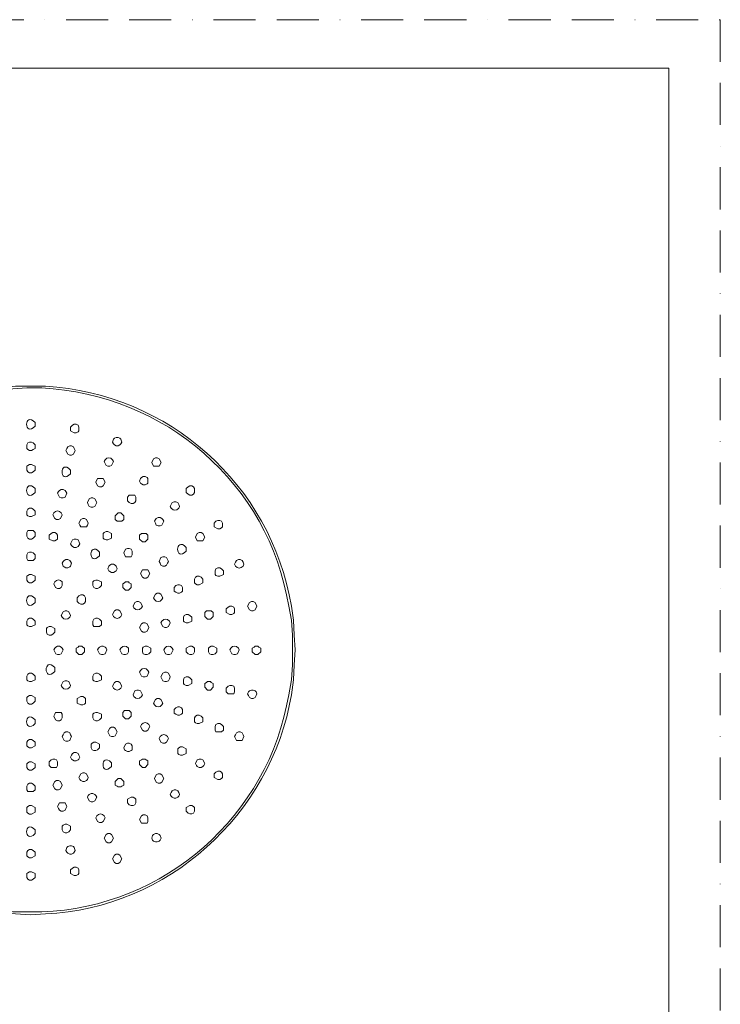
# Model space of a CAD drawing. Units: millimetres. Extents: x 0 to 630, y 0 to 891.
# Drawn here: x 313 to 630, y 446 to 891 of the extents above; entities that cross this region are included whole.
import ezdxf

# ---------------------------------------------------------------- set-up
doc = ezdxf.new("R2010")
doc.units = ezdxf.units.MM
doc.header["$LTSCALE"] = 1.5
doc.linetypes.add('BORDER', pattern=[44.45, 12.7, -6.35, 12.7, -6.35, 0, -6.35])
doc.layers.add('BORDER', color=4, linetype='BORDER', lineweight=20, plot=False)
doc.layers.add('MODEL', color=7, linetype='Continuous', lineweight=20)
doc.layers.add('TEMPLATE', color=7, linetype='Continuous', lineweight=20)

msp = doc.modelspace()

# ---------------------------------------------------------------- linework, layer by layer
at = {"layer": 'BORDER'}
msp.add_lwpolyline([(0, 0), (0, 891), (630, 891), (630, 0)], close=True, dxfattribs=at)
at = {"layer": 'MODEL'}
for p, q in [((328.77, 606.68), (328.35, 605.84)), ((329.19, 607.1), (328.77, 606.68)), ((330.03, 607.53), (329.19, 607.1)), ((330.88, 607.53), (330.03, 607.53)), ((331.72, 607.1), (330.88, 607.53)), ((332.14, 606.68), (331.72, 607.1)), ((332.56, 605.84), (332.14, 606.68)), ((339.31, 607.1), (338.47, 606.68)), ((338.47, 606.68), (338.47, 604.99)), ((339.73, 607.53), (339.31, 607.1)), ((341, 607.53), (339.73, 607.53)), ((341.42, 607.1), (341, 607.53)), ((342.27, 606.68), (341.42, 607.1)), ((342.27, 605.84), (342.27, 606.68)), ((348.59, 606.68), (348.17, 605.84)), ((349.01, 607.1), (348.59, 606.68)), ((349.86, 607.53), (349.01, 607.1)), ((350.7, 607.53), (349.86, 607.53)), ((351.54, 607.1), (350.7, 607.53)), ((351.97, 606.68), (351.54, 607.1)), ((352.39, 605.84), (351.97, 606.68)), ((328.35, 605.84), (329.19, 604.15)), ((329.19, 604.15), (330.03, 603.73)), ((330.03, 603.73), (330.88, 603.73)), ((330.88, 603.73), (331.72, 604.15)), ((331.72, 604.15), (332.56, 605.84)), ((338.47, 604.99), (339.73, 603.73)), ((339.73, 603.73), (341, 603.73)), ((341, 603.73), (342.27, 604.99)), ((342.27, 604.99), (342.27, 605.84)), ((348.17, 605.84), (349.01, 604.15)), ((349.01, 604.15), (349.86, 603.73)), ((349.86, 603.73), (350.7, 603.73)), ((350.7, 603.73), (351.54, 604.15)), ((351.54, 604.15), (352.39, 605.84))]:
    msp.add_line(p, q, dxfattribs=at)
for points in [[(339.74, 705.81), (339.74, 706.65), (339.32, 707.5), (338.47, 707.92), (337.63, 707.92), (336.79, 707.5), (335.94, 706.65), (335.94, 704.97), (337.63, 704.12), (338.47, 704.12), (339.32, 704.54), (339.74, 704.97), (339.74, 705.81)], [(319.91, 697.8), (319.91, 698.64), (319.07, 699.49), (318.22, 699.9), (317.38, 699.9), (316.54, 699.49), (316.11, 698.64), (316.11, 696.95), (316.54, 696.53), (317.38, 696.11), (318.22, 696.11), (319.07, 696.53), (319.91, 696.95), (319.91, 697.8)], [(359.14, 699.9), (358.72, 701.17), (358.29, 701.59), (357.45, 702.01), (356.61, 702.01), (355.77, 701.59), (355.34, 701.17), (354.93, 699.9), (355.34, 699.06), (355.77, 698.64), (356.61, 698.22), (357.45, 698.22), (358.29, 698.64), (358.72, 699.06), (359.14, 699.9)], [(338.05, 696.11), (337.63, 696.95), (337.21, 697.79), (336.36, 698.22), (335.52, 698.22), (334.68, 697.79), (334.25, 696.95), (333.83, 696.11), (334.68, 694.42), (335.52, 694), (336.36, 694), (337.21, 694.42), (338.05, 696.11)], [(376.86, 690.63), (376.01, 692.31), (375.17, 692.73), (374.33, 692.73), (373.48, 692.31), (372.64, 690.63), (373.48, 688.94), (376.01, 688.94), (376.86, 690.63)], [(319.91, 688.1), (319.91, 688.94), (318.22, 689.78), (317.38, 689.78), (316.54, 689.36), (316.11, 688.94), (316.11, 687.25), (316.54, 686.41), (317.38, 685.98), (318.22, 685.98), (319.07, 686.41), (319.91, 687.25), (319.91, 688.1)], [(351.55, 681.77), (350.7, 683.46), (348.17, 683.46), (347.33, 681.77), (348.17, 680.08), (349.02, 679.66), (349.86, 679.66), (350.7, 680.08), (351.55, 681.77)], [(370.95, 682.19), (370.95, 683.46), (370.53, 683.88), (369.69, 684.3), (368.84, 684.3), (368, 683.88), (367.58, 683.46), (367.16, 682.19), (367.58, 681.35), (368, 680.92), (368.84, 680.5), (369.69, 680.5), (370.53, 680.92), (370.95, 681.35), (370.95, 682.19)], [(334.25, 676.7), (333.83, 677.55), (333.41, 677.97), (332.56, 678.39), (331.72, 678.39), (330.87, 677.97), (330.45, 677.55), (330.03, 676.7), (330.87, 675.01), (331.72, 674.6), (332.56, 674.6), (333.41, 675.01), (334.25, 676.7)], [(392.04, 677.97), (392.04, 678.81), (391.62, 679.66), (390.77, 680.08), (389.93, 680.08), (389.09, 679.66), (388.24, 678.81), (388.24, 677.12), (389.09, 676.28), (389.93, 675.86), (390.77, 675.86), (391.62, 676.28), (392.04, 677.12), (392.04, 677.97)], [(347.75, 672.48), (346.9, 674.17), (346.06, 674.6), (345.22, 674.6), (344.37, 674.17), (343.53, 672.48), (343.95, 671.64), (344.37, 670.8), (345.22, 670.37), (346.06, 670.37), (346.9, 670.8), (347.32, 671.64), (347.75, 672.48)], [(365.47, 674.18), (365.47, 675.02), (365.04, 675.86), (362.51, 675.86), (361.67, 675.02), (361.67, 673.33), (362.51, 672.49), (363.36, 672.07), (364.2, 672.07), (365.04, 672.49), (365.47, 673.33), (365.47, 674.18)], [(319.91, 667.85), (319.91, 668.69), (319.07, 669.53), (318.22, 669.96), (317.38, 669.96), (316.53, 669.53), (316.11, 668.69), (316.11, 667), (316.53, 666.58), (317.38, 666.16), (318.22, 666.16), (319.91, 667), (319.91, 667.85)], [(343.95, 663.21), (343.11, 664.89), (342.27, 665.31), (341.42, 665.31), (340.58, 664.89), (339.73, 663.21), (340.16, 662.36), (340.58, 661.52), (343.11, 661.52), (343.53, 662.36), (343.95, 663.21)], [(359.98, 665.74), (359.98, 666.57), (358.72, 667.84), (357.45, 667.84), (356.18, 666.57), (356.18, 664.89), (357.02, 664.05), (359.14, 664.05), (359.98, 664.89), (359.98, 665.74)], [(378.12, 664.05), (377.7, 664.9), (377.28, 665.31), (376.44, 665.74), (375.59, 665.74), (374.74, 665.31), (374.33, 664.9), (373.9, 664.05), (374.33, 663.21), (374.74, 662.36), (375.59, 661.94), (376.44, 661.94), (377.28, 662.36), (377.7, 663.21), (378.12, 664.05)], [(404.69, 662.37), (404.69, 663.21), (404.27, 664.05), (403.43, 664.47), (402.58, 664.47), (401.74, 664.05), (400.89, 663.21), (400.89, 661.52), (402.58, 660.68), (403.43, 660.68), (404.27, 661.1), (404.69, 661.52), (404.69, 662.37)], [(319.91, 658.14), (319.91, 658.99), (319.07, 659.83), (316.53, 659.83), (316.11, 658.99), (316.11, 657.3), (316.53, 656.46), (317.38, 656.03), (318.22, 656.03), (319.07, 656.46), (319.91, 657.3), (319.91, 658.14)], [(354.5, 657.72), (354.5, 658.57), (352.81, 659.41), (351.97, 659.41), (351.12, 658.99), (350.7, 658.57), (350.7, 656.46), (351.12, 656.03), (351.97, 655.61), (352.81, 655.61), (354.5, 656.46), (354.5, 657.72)], [(330.03, 656.88), (330.03, 657.72), (329.61, 658.56), (328.77, 658.99), (327.93, 658.99), (327.08, 658.56), (326.23, 657.72), (326.23, 656.03), (327.93, 655.19), (328.77, 655.19), (329.61, 655.61), (330.03, 656.03), (330.03, 656.88)], [(340.16, 653.92), (339.31, 655.61), (338.47, 656.03), (337.62, 656.03), (336.78, 655.61), (336.36, 654.77), (335.94, 653.92), (336.36, 653.08), (336.78, 652.66), (337.62, 652.24), (338.47, 652.24), (339.31, 652.66), (339.73, 653.08), (340.16, 653.92)], [(370.95, 656.88), (370.95, 657.72), (370.1, 658.56), (368, 658.56), (367.15, 657.72), (367.15, 656.03), (368.42, 654.77), (369.68, 654.77), (370.95, 656.03), (370.95, 656.88)], [(396.68, 656.88), (395.84, 658.57), (394.99, 658.99), (394.15, 658.99), (393.3, 658.57), (392.46, 656.88), (393.3, 655.19), (395.84, 655.19), (396.68, 656.88)], [(363.78, 649.71), (363.78, 650.55), (363.36, 651.39), (362.51, 651.81), (361.67, 651.81), (360.82, 651.39), (359.98, 649.71), (360.82, 648.02), (363.36, 648.02), (363.78, 648.87), (363.78, 649.71)], [(319.91, 648.02), (319.91, 648.87), (319.07, 649.71), (318.22, 650.13), (317.38, 650.13), (316.53, 649.71), (316.11, 648.87), (316.11, 647.17), (316.53, 646.33), (319.07, 646.33), (319.91, 647.17), (319.91, 648.02)], [(336.36, 645.07), (335.94, 645.91), (335.52, 646.33), (334.67, 646.76), (333.83, 646.76), (332.98, 646.33), (332.57, 645.91), (332.14, 645.07), (332.57, 643.8), (332.98, 643.38), (333.83, 642.96), (334.67, 642.96), (335.52, 643.38), (335.94, 643.8), (336.36, 645.07)], [(380.23, 645.91), (379.39, 647.6), (378.54, 648.02), (377.7, 648.02), (376.85, 647.6), (376.01, 645.91), (376.43, 645.07), (376.85, 644.22), (377.7, 643.8), (378.54, 643.8), (379.39, 644.22), (379.81, 645.07), (380.23, 645.91)], [(357.02, 642.53), (356.61, 643.8), (356.18, 644.22), (355.34, 644.65), (354.5, 644.65), (353.65, 644.22), (353.23, 643.8), (352.81, 642.53), (353.23, 641.69), (353.65, 641.27), (354.5, 640.85), (355.34, 640.85), (356.18, 641.27), (356.61, 641.69), (357.02, 642.53)], [(371.79, 640.43), (370.95, 642.11), (368.42, 642.11), (367.57, 640.43), (368.42, 638.74), (369.26, 638.32), (370.1, 638.32), (370.95, 638.74), (371.79, 640.43)], [(405.12, 640.85), (405.12, 641.7), (404.27, 642.54), (403.43, 642.96), (402.58, 642.96), (401.74, 642.54), (401.32, 641.7), (401.32, 640.01), (401.74, 639.59), (402.58, 639.17), (403.43, 639.17), (405.12, 640.01), (405.12, 640.85)], [(319.91, 638.32), (319.91, 639.17), (318.22, 640), (317.38, 640), (316.53, 639.58), (316.11, 639.17), (316.11, 637.47), (316.53, 636.63), (317.38, 636.21), (318.22, 636.21), (319.07, 636.63), (319.91, 637.47), (319.91, 638.32)], [(349.86, 635.78), (349.86, 636.63), (348.17, 637.47), (347.32, 637.47), (346.48, 637.05), (346.06, 636.63), (346.06, 634.94), (346.48, 634.1), (347.32, 633.68), (348.17, 633.68), (349.01, 634.1), (349.86, 634.94), (349.86, 635.78)], [(395.84, 637.05), (395.84, 637.9), (394.99, 638.74), (394.15, 639.17), (393.3, 639.17), (392.46, 638.74), (392.04, 637.9), (392.04, 636.21), (392.46, 635.79), (393.3, 635.37), (394.15, 635.37), (395.84, 636.21), (395.84, 637.05)], [(363.35, 634.94), (363.35, 635.78), (362.51, 636.21), (362.09, 636.63), (360.82, 636.63), (360.4, 636.21), (359.56, 635.78), (359.56, 634.1), (360.82, 632.84), (362.09, 632.84), (363.35, 634.1), (363.35, 634.94)], [(386.55, 633.26), (386.55, 634.1), (386.13, 634.94), (385.28, 635.37), (384.44, 635.37), (383.6, 634.94), (382.76, 634.1), (382.76, 632.41), (383.6, 631.99), (384.44, 631.57), (385.28, 631.57), (386.13, 631.99), (386.55, 632.41), (386.55, 633.26)], [(342.68, 628.62), (342.68, 629.46), (342.27, 630.3), (341.42, 630.73), (340.57, 630.73), (339.73, 630.3), (338.89, 629.46), (338.89, 627.78), (339.73, 626.93), (340.57, 626.51), (341.42, 626.51), (342.27, 626.93), (342.68, 627.78), (342.68, 628.62)], [(410.18, 623.56), (410.18, 624.4), (409.75, 625.25), (408.91, 625.67), (408.06, 625.67), (407.22, 625.25), (406.38, 624.4), (406.38, 622.71), (408.06, 621.87), (408.91, 621.87), (409.75, 622.29), (410.18, 622.71), (410.18, 623.56)], [(420.3, 625.67), (419.46, 627.35), (418.61, 627.77), (417.77, 627.77), (416.92, 627.35), (416.08, 625.67), (416.92, 623.98), (417.77, 623.56), (418.61, 623.56), (419.46, 623.98), (420.3, 625.67)], [(319.91, 618.07), (319.91, 618.92), (319.07, 619.76), (318.22, 620.18), (317.38, 620.18), (316.53, 619.76), (316.11, 618.92), (316.11, 617.23), (316.53, 616.81), (317.38, 616.39), (318.22, 616.39), (319.91, 617.23), (319.91, 618.07)], [(349.86, 618.07), (349.86, 618.92), (349.01, 619.76), (348.17, 620.18), (347.32, 620.18), (346.48, 619.76), (346.06, 618.92), (346.06, 617.23), (346.48, 616.39), (349.01, 616.39), (349.86, 617.23), (349.86, 618.07)], [(390.77, 619.76), (390.77, 620.6), (389.93, 621.44), (389.08, 621.87), (388.24, 621.87), (387.39, 621.44), (386.97, 620.6), (386.97, 618.91), (387.39, 618.49), (388.24, 618.07), (389.08, 618.07), (390.77, 618.91), (390.77, 619.76)], [(400.47, 621.87), (400.47, 622.71), (399.63, 623.56), (397.52, 623.56), (396.68, 622.71), (396.68, 621.02), (397.94, 619.76), (399.21, 619.76), (400.47, 621.02), (400.47, 621.87)], [(328.77, 614.69), (328.77, 615.54), (327.08, 616.38), (326.24, 616.38), (325.39, 615.96), (324.97, 615.54), (324.97, 613.85), (325.39, 613.01), (326.24, 612.59), (327.08, 612.59), (327.92, 613.01), (328.77, 613.85), (328.77, 614.69)], [(371.37, 615.96), (370.53, 617.65), (369.68, 618.07), (368.84, 618.07), (368, 617.65), (367.15, 615.96), (368, 614.27), (368.84, 613.85), (369.68, 613.85), (370.53, 614.27), (371.37, 615.96)], [(372.21, 605.84), (372.21, 606.68), (370.53, 607.53), (369.68, 607.53), (368.84, 607.1), (368.42, 606.68), (368.42, 604.99), (368.84, 604.15), (369.68, 603.73), (370.53, 603.73), (371.37, 604.15), (372.21, 604.99), (372.21, 605.84)], [(392.03, 605.84), (392.03, 606.68), (391.61, 607.1), (390.77, 607.53), (389.93, 607.53), (388.24, 606.68), (388.24, 604.99), (389.08, 604.15), (389.93, 603.73), (390.77, 603.73), (391.61, 604.15), (392.03, 604.99), (392.03, 605.84)], [(402.16, 605.84), (402.16, 606.68), (400.47, 607.53), (399.63, 607.53), (398.78, 607.1), (398.36, 606.68), (398.36, 604.99), (398.78, 604.15), (399.63, 603.73), (400.47, 603.73), (401.31, 604.15), (402.16, 604.99), (402.16, 605.84)], [(421.98, 605.84), (421.98, 606.68), (421.14, 607.1), (420.72, 607.53), (419.45, 607.53), (419.03, 607.1), (418.19, 606.68), (418.19, 604.99), (419.45, 603.73), (420.72, 603.73), (421.98, 604.99), (421.98, 605.84)], [(319.91, 593.19), (319.91, 594.03), (319.07, 594.87), (318.22, 595.29), (317.38, 595.29), (316.53, 594.87), (316.11, 594.03), (316.11, 592.34), (316.53, 591.92), (317.38, 591.5), (318.22, 591.5), (319.91, 592.34), (319.91, 593.19)], [(349.86, 593.19), (349.86, 594.03), (349.01, 594.87), (348.17, 595.29), (347.32, 595.29), (346.48, 594.87), (346.06, 594.03), (346.06, 592.34), (346.48, 591.92), (347.32, 591.5), (348.17, 591.5), (349.86, 592.34), (349.86, 593.19)], [(381.07, 593.6), (380.23, 595.29), (379.38, 595.72), (378.54, 595.72), (377.7, 595.29), (376.85, 593.6), (377.28, 592.76), (377.7, 591.92), (378.54, 591.5), (379.38, 591.5), (380.23, 591.92), (380.65, 592.76), (381.07, 593.6)], [(390.77, 591.5), (390.77, 592.34), (389.93, 593.19), (389.08, 593.6), (388.24, 593.6), (387.39, 593.19), (386.97, 592.34), (386.97, 590.65), (387.39, 590.23), (388.24, 589.81), (389.08, 589.81), (390.77, 590.65), (390.77, 591.5)], [(400.47, 589.81), (400.47, 590.65), (399.63, 591.08), (399.21, 591.5), (397.94, 591.5), (397.52, 591.08), (396.67, 590.65), (396.67, 588.97), (397.94, 587.7), (399.21, 587.7), (400.47, 588.97), (400.47, 589.81)], [(410.18, 587.7), (410.18, 588.55), (409.75, 589.39), (408.91, 589.81), (408.06, 589.81), (407.22, 589.39), (406.38, 588.55), (406.38, 586.86), (407.22, 586.02), (409.75, 586.02), (410.18, 586.86), (410.18, 587.7)], [(319.91, 583.48), (319.91, 584.33), (318.22, 585.17), (317.38, 585.17), (316.53, 584.75), (316.11, 584.33), (316.11, 582.64), (316.53, 581.79), (317.38, 581.37), (318.22, 581.37), (319.07, 581.79), (319.91, 582.64), (319.91, 583.48)], [(342.68, 583.06), (342.68, 583.91), (342.27, 584.33), (341.42, 584.75), (340.57, 584.75), (338.89, 583.91), (338.89, 581.79), (340.57, 580.95), (341.42, 580.95), (342.27, 581.37), (342.68, 581.79), (342.68, 583.06)], [(420.3, 586.02), (419.88, 586.86), (419.46, 587.28), (418.61, 587.71), (417.77, 587.71), (416.92, 587.28), (416.5, 586.86), (416.08, 586.02), (416.5, 585.17), (416.92, 584.33), (417.77, 583.91), (418.61, 583.91), (419.46, 584.33), (419.88, 585.17), (420.3, 586.02)], [(386.55, 578), (386.55, 578.84), (386.13, 579.69), (385.28, 580.11), (384.44, 580.11), (383.6, 579.69), (382.76, 578.84), (382.76, 577.16), (383.6, 576.73), (384.44, 576.31), (385.28, 576.31), (386.13, 576.73), (386.55, 577.16), (386.55, 578)], [(332.14, 575.89), (332.14, 576.73), (331.72, 577.58), (329.18, 577.58), (328.77, 576.73), (328.35, 575.89), (329.18, 574.2), (330.03, 573.78), (330.87, 573.78), (331.72, 574.2), (332.14, 575.05), (332.14, 575.89)], [(349.86, 575.89), (349.86, 576.73), (348.17, 577.58), (347.32, 577.58), (346.48, 577.16), (346.06, 576.73), (346.06, 575.05), (346.48, 574.2), (347.32, 573.78), (348.17, 573.78), (349.01, 574.2), (349.86, 575.05), (349.86, 575.89)], [(363.35, 576.73), (363.35, 577.58), (362.51, 578.42), (360.4, 578.42), (359.56, 577.58), (359.56, 575.89), (360.82, 574.62), (362.09, 574.62), (363.35, 575.89), (363.35, 576.73)], [(395.83, 574.2), (395.83, 575.05), (394.99, 575.89), (394.14, 576.31), (393.3, 576.31), (392.46, 575.89), (392.03, 575.05), (392.03, 573.36), (392.46, 572.93), (393.3, 572.52), (394.14, 572.52), (395.83, 573.36), (395.83, 574.2)], [(357.02, 568.72), (356.18, 570.41), (355.34, 570.83), (354.5, 570.83), (353.65, 570.41), (352.81, 568.72), (353.23, 567.88), (353.65, 567.03), (354.5, 566.61), (355.34, 566.61), (356.18, 567.03), (356.61, 567.88), (357.02, 568.72)], [(405.12, 570.41), (405.12, 571.25), (404.27, 572.1), (403.43, 572.52), (402.58, 572.52), (401.74, 572.1), (401.32, 571.25), (401.32, 569.57), (401.74, 568.73), (404.27, 568.73), (405.12, 569.57), (405.12, 570.41)], [(336.36, 566.61), (335.94, 567.46), (335.52, 568.3), (334.67, 568.72), (333.83, 568.72), (332.98, 568.3), (332.57, 567.46), (332.14, 566.61), (332.98, 564.92), (333.83, 564.5), (334.67, 564.5), (335.52, 564.92), (335.94, 565.76), (336.36, 566.61)], [(414.39, 566.61), (413.97, 567.46), (413.55, 568.3), (412.71, 568.72), (411.86, 568.72), (411.02, 568.3), (410.6, 567.46), (410.18, 566.61), (411.02, 564.92), (413.55, 564.92), (414.39, 566.61)], [(319.91, 563.23), (319.91, 564.08), (319.07, 564.92), (318.22, 565.34), (317.38, 565.34), (316.53, 564.92), (316.11, 564.08), (316.11, 562.39), (316.53, 561.97), (317.38, 561.55), (318.22, 561.55), (319.91, 562.39), (319.91, 563.23)], [(349.01, 562.39), (349.01, 563.24), (347.32, 564.08), (346.48, 564.08), (345.64, 563.66), (345.22, 563.24), (345.22, 561.55), (345.64, 560.71), (346.48, 560.28), (347.32, 560.28), (348.17, 560.71), (349.01, 561.55), (349.01, 562.39)], [(363.78, 561.55), (363.78, 562.39), (363.36, 563.24), (362.51, 563.66), (361.67, 563.66), (360.82, 563.24), (359.98, 561.55), (360.4, 560.71), (360.82, 560.28), (361.67, 559.87), (362.51, 559.87), (363.36, 560.28), (363.78, 560.71), (363.78, 561.55)], [(388.24, 560.28), (388.24, 561.13), (386.55, 561.97), (385.71, 561.97), (384.86, 561.55), (384.44, 561.13), (384.44, 559.02), (384.86, 558.6), (385.71, 558.17), (386.55, 558.17), (388.24, 559.02), (388.24, 560.28)], [(340.16, 557.33), (339.73, 558.17), (339.31, 559.02), (338.47, 559.44), (337.62, 559.44), (336.78, 559.02), (336.36, 558.17), (335.94, 557.33), (336.36, 556.49), (336.78, 556.06), (337.62, 555.65), (338.47, 555.65), (339.31, 556.06), (339.73, 556.49), (340.16, 557.33)], [(319.91, 553.54), (319.91, 554.38), (318.22, 555.22), (317.38, 555.22), (316.53, 554.8), (316.11, 554.38), (316.11, 552.69), (316.53, 551.85), (317.38, 551.42), (318.22, 551.42), (319.07, 551.85), (319.91, 552.69), (319.91, 553.54)], [(330.03, 554.38), (330.03, 555.22), (329.61, 556.07), (328.77, 556.49), (327.93, 556.49), (327.08, 556.07), (326.23, 555.22), (326.23, 553.54), (327.08, 552.69), (329.61, 552.69), (330.03, 553.54), (330.03, 554.38)], [(370.95, 554.8), (370.95, 555.64), (370.1, 556.07), (369.68, 556.49), (368.42, 556.49), (368, 556.07), (367.15, 555.64), (367.15, 553.96), (368.42, 552.69), (369.68, 552.69), (370.95, 553.96), (370.95, 554.8)], [(396.68, 554.39), (395.84, 556.07), (394.99, 556.49), (394.15, 556.49), (393.3, 556.07), (392.46, 554.39), (392.88, 553.54), (393.3, 553.11), (394.15, 552.7), (394.99, 552.7), (395.84, 553.11), (396.25, 553.54), (396.68, 554.39)], [(343.95, 548.05), (343.11, 549.73), (342.27, 550.16), (341.42, 550.16), (340.58, 549.73), (339.73, 548.05), (340.16, 547.21), (340.58, 546.79), (341.42, 546.36), (342.27, 546.36), (343.11, 546.79), (343.53, 547.21), (343.95, 548.05)], [(378.12, 547.63), (377.27, 549.31), (376.43, 549.73), (375.59, 549.73), (374.74, 549.31), (373.9, 547.63), (374.74, 545.94), (375.59, 545.52), (376.43, 545.52), (377.27, 545.94), (378.12, 547.63)], [(404.69, 548.9), (404.69, 549.74), (404.27, 550.58), (403.43, 551.01), (402.58, 551.01), (401.74, 550.58), (400.89, 549.74), (400.89, 548.05), (402.58, 547.21), (403.43, 547.21), (404.27, 547.63), (404.69, 548.05), (404.69, 548.9)], [(319.91, 543.41), (319.91, 544.25), (319.07, 545.1), (318.22, 545.52), (317.38, 545.52), (316.53, 545.1), (316.11, 544.25), (316.11, 542.57), (316.53, 541.72), (319.07, 541.72), (319.91, 542.57), (319.91, 543.41)], [(332.14, 544.68), (331.3, 546.36), (330.45, 546.79), (329.61, 546.79), (328.77, 546.36), (327.93, 544.68), (328.77, 542.99), (329.61, 542.57), (330.45, 542.57), (331.3, 542.99), (332.14, 544.68)], [(359.98, 545.52), (359.98, 546.36), (358.72, 547.63), (357.45, 547.63), (356.18, 546.36), (356.18, 544.68), (357.02, 544.25), (357.45, 543.83), (358.72, 543.83), (359.14, 544.25), (359.98, 544.68), (359.98, 545.52)], [(347.75, 539.19), (347.32, 540.04), (346.9, 540.46), (346.06, 540.88), (345.22, 540.88), (344.37, 540.46), (343.95, 540.04), (343.53, 539.19), (344.37, 537.5), (345.22, 537.08), (346.06, 537.08), (346.9, 537.5), (347.75, 539.19)], [(365.46, 537.5), (365.46, 538.35), (365.04, 538.77), (364.2, 539.19), (363.35, 539.19), (361.67, 538.35), (361.67, 536.66), (362.51, 535.82), (363.35, 535.4), (364.2, 535.4), (365.04, 535.82), (365.46, 536.66), (365.46, 537.5)], [(385.29, 540.46), (384.87, 541.31), (384.45, 542.15), (383.61, 542.57), (382.76, 542.57), (381.92, 542.15), (381.49, 541.31), (381.08, 540.46), (381.49, 539.62), (381.92, 539.2), (382.76, 538.78), (383.61, 538.78), (384.45, 539.2), (384.87, 539.62), (385.29, 540.46)], [(319.91, 533.71), (319.91, 534.55), (318.22, 535.39), (317.38, 535.39), (316.53, 534.98), (316.11, 534.55), (316.11, 532.44), (316.53, 532.02), (317.38, 531.6), (318.22, 531.6), (319.91, 532.44), (319.91, 533.71)], [(334.25, 534.98), (333.41, 536.66), (330.87, 536.66), (330.03, 534.98), (330.45, 534.13), (330.87, 533.29), (331.72, 532.87), (332.56, 532.87), (333.41, 533.29), (333.83, 534.13), (334.25, 534.98)], [(392.04, 533.71), (392.04, 534.56), (391.62, 534.98), (390.77, 535.4), (389.93, 535.4), (388.24, 534.56), (388.24, 532.87), (389.09, 532.02), (389.93, 531.61), (390.77, 531.61), (391.62, 532.02), (392.04, 532.87), (392.04, 533.71)], [(370.95, 529.07), (370.95, 529.92), (370.53, 530.76), (369.69, 531.18), (368.84, 531.18), (368, 530.76), (367.16, 529.07), (368, 527.39), (370.53, 527.39), (370.95, 528.23), (370.95, 529.07)], [(335.94, 525.27), (335.94, 526.12), (334.25, 526.96), (333.41, 526.96), (332.56, 526.54), (332.14, 526.12), (332.14, 524.43), (332.56, 523.59), (333.41, 523.16), (334.25, 523.16), (335.09, 523.59), (335.94, 524.43), (335.94, 525.27)], [(355.34, 520.64), (354.5, 522.32), (353.66, 522.75), (352.81, 522.75), (351.97, 522.32), (351.13, 520.64), (351.97, 518.95), (352.81, 518.53), (353.66, 518.53), (354.5, 518.95), (355.34, 520.64)], [(376.86, 520.64), (376.44, 521.9), (376.01, 522.32), (375.17, 522.75), (374.33, 522.75), (373.48, 522.32), (373.06, 521.9), (372.64, 520.64), (373.06, 519.79), (373.48, 519.37), (374.33, 518.95), (375.17, 518.95), (376.01, 519.37), (376.44, 519.79), (376.86, 520.64)], [(338.05, 515.15), (337.63, 516.42), (337.21, 516.84), (336.36, 517.26), (335.52, 517.26), (334.68, 516.84), (334.25, 516.42), (333.83, 515.15), (334.25, 514.31), (334.68, 513.88), (335.52, 513.47), (336.36, 513.47), (337.21, 513.88), (337.63, 514.31), (338.05, 515.15)], [(319.91, 513.47), (319.91, 514.31), (319.07, 515.15), (318.22, 515.58), (317.38, 515.58), (316.54, 515.15), (316.11, 514.31), (316.11, 512.62), (316.54, 512.2), (317.38, 511.78), (318.22, 511.78), (319.91, 512.62), (319.91, 513.47)], [(359.14, 511.36), (358.29, 513.05), (357.45, 513.46), (356.61, 513.46), (355.77, 513.05), (354.93, 511.36), (355.77, 509.67), (356.61, 509.25), (357.45, 509.25), (358.29, 509.67), (359.14, 511.36)], [(319.91, 503.76), (319.91, 504.61), (318.22, 505.45), (317.38, 505.45), (316.54, 505.03), (316.11, 504.61), (316.11, 502.92), (316.54, 502.08), (317.38, 501.66), (318.22, 501.66), (319.07, 502.08), (319.91, 502.92), (319.91, 503.76)], [(339.74, 505.45), (339.74, 506.3), (339.32, 507.14), (338.47, 507.56), (337.63, 507.56), (336.79, 507.14), (335.94, 506.3), (335.94, 504.61), (337.63, 503.76), (338.47, 503.76), (339.32, 504.19), (339.74, 504.61), (339.74, 505.45)]]:
    msp.add_lwpolyline(points, dxfattribs=at)
for points, knots in [([(437.59, 605.84), (437.59, 605.84), (437.17, 612.59), (437.17, 612.59), (437.17, 612.59), (436.75, 619.34), (436.75, 619.34), (436.75, 619.34), (435.91, 625.67), (435.91, 625.67), (426.4, 681.07), (380.51, 721.6), (324.55, 725.21), (324.55, 725.21), (311.06, 725.21), (311.06, 725.21), (311.06, 725.21), (304.73, 724.37), (304.73, 724.37), (249.95, 719.03), (204.8, 674.16), (199.28, 619.34), (199.28, 619.34), (198.44, 612.59), (198.44, 612.59), (198.44, 612.59), (198.44, 599.1), (198.44, 599.1), (198.44, 599.1), (199.28, 592.34), (199.28, 592.34), (199.28, 592.34), (200.13, 585.6), (200.13, 585.6), (208.95, 531.29), (256.19, 488.92), (311.06, 486.47), (311.06, 486.47), (317.8, 486.05), (317.8, 486.05), (317.8, 486.05), (324.55, 486.47), (324.55, 486.47), (379.78, 488.84), (426.66, 531.23), (435.91, 585.6), (435.91, 585.6), (436.75, 592.34), (436.75, 592.34), (436.75, 592.34), (437.17, 599.1), (437.17, 599.1), (437.17, 599.1), (437.59, 605.84), (437.59, 605.84)], [0, 0, 0, 0, 1, 1, 1, 2, 2, 2, 3, 3, 3, 4, 4, 4, 5, 5, 5, 6, 6, 6, 7, 7, 7, 8, 8, 8, 9, 9, 9, 10, 10, 10, 11, 11, 11, 12, 12, 12, 13, 13, 13, 14, 14, 14, 15, 15, 15, 16, 16, 16, 17, 17, 17, 18, 18, 18, 18]), ([(436.33, 605.84), (436.33, 605.84), (436.33, 612.59), (436.33, 612.59), (436.33, 612.59), (435.91, 619.34), (435.91, 619.34), (435.91, 619.34), (434.64, 625.67), (434.64, 625.67), (425.7, 681.13), (378.51, 721.66), (322.87, 724.37), (322.87, 724.37), (316.11, 724.37), (316.11, 724.37), (316.11, 724.37), (309.79, 723.94), (309.79, 723.94), (254.52, 720.76), (207.89, 677.23), (200.55, 622.29), (200.55, 622.29), (199.7, 615.96), (199.7, 615.96), (199.7, 615.96), (199.28, 609.22), (199.28, 609.22), (199.28, 609.22), (199.28, 602.47), (199.28, 602.47), (199.28, 602.47), (199.7, 595.72), (199.7, 595.72), (204.8, 539.76), (247.43, 495.27), (303.04, 488.16), (303.04, 488.16), (309.79, 487.32), (309.79, 487.32), (309.79, 487.32), (322.87, 487.32), (322.87, 487.32), (378.35, 489.26), (425.68, 530.77), (434.64, 585.6), (434.64, 585.6), (435.91, 592.34), (435.91, 592.34), (435.91, 592.34), (436.33, 599.1), (436.33, 599.1), (436.33, 599.1), (436.33, 605.84), (436.33, 605.84)], [0, 0, 0, 0, 1, 1, 1, 2, 2, 2, 3, 3, 3, 4, 4, 4, 5, 5, 5, 6, 6, 6, 7, 7, 7, 8, 8, 8, 9, 9, 9, 10, 10, 10, 11, 11, 11, 12, 12, 12, 13, 13, 13, 14, 14, 14, 15, 15, 15, 16, 16, 16, 17, 17, 17, 18, 18, 18, 18]), ([(319.91, 707.92), (319.91, 707.92), (319.91, 708.76), (319.91, 708.76), (314.75, 714.05), (314.75, 701.79), (319.91, 707.07), (319.91, 707.07), (319.91, 707.92), (319.91, 707.92)], [0, 0, 0, 0, 1, 1, 1, 2, 2, 2, 3, 3, 3, 3]), ([(335.94, 686.41), (335.94, 686.41), (335.94, 687.25), (335.94, 687.25), (330.77, 692.54), (330.77, 680.28), (335.94, 685.56), (335.94, 685.56), (335.94, 686.41), (335.94, 686.41)], [0, 0, 0, 0, 1, 1, 1, 2, 2, 2, 3, 3, 3, 3]), ([(355.34, 691.05), (355.34, 691.05), (354.93, 691.89), (354.93, 691.89), (353.95, 693.08), (352.52, 693.08), (351.55, 691.89), (351.55, 691.89), (351.13, 691.05), (351.13, 691.05), (351.13, 691.05), (351.97, 689.36), (351.97, 689.36), (351.97, 689.36), (352.81, 688.94), (352.81, 688.94), (352.81, 688.94), (353.66, 688.94), (353.66, 688.94), (353.66, 688.94), (354.5, 689.36), (354.5, 689.36), (354.5, 689.36), (355.34, 691.05), (355.34, 691.05)], [0, 0, 0, 0, 1, 1, 1, 2, 2, 2, 3, 3, 3, 4, 4, 4, 5, 5, 5, 6, 6, 6, 7, 7, 7, 8, 8, 8, 8]), ([(319.91, 677.97), (319.91, 677.97), (319.91, 678.81), (319.91, 678.81), (314.74, 684.09), (314.74, 671.84), (319.91, 677.12), (319.91, 677.12), (319.91, 677.97), (319.91, 677.97)], [0, 0, 0, 0, 1, 1, 1, 2, 2, 2, 3, 3, 3, 3]), ([(385.29, 670.8), (385.29, 670.8), (384.87, 671.64), (384.87, 671.64), (384.87, 671.64), (384.45, 672.49), (384.45, 672.49), (384.45, 672.49), (383.61, 672.91), (383.61, 672.91), (383.61, 672.91), (382.76, 672.91), (382.76, 672.91), (382.76, 672.91), (381.92, 672.49), (381.92, 672.49), (381.92, 672.49), (381.5, 671.64), (381.5, 671.64), (381.5, 671.64), (381.08, 670.8), (381.08, 670.8), (381.08, 670.8), (381.5, 669.95), (381.5, 669.95), (382.47, 668.77), (383.9, 668.77), (384.87, 669.95), (384.87, 669.95), (385.29, 670.8), (385.29, 670.8)], [0, 0, 0, 0, 1, 1, 1, 2, 2, 2, 3, 3, 3, 4, 4, 4, 5, 5, 5, 6, 6, 6, 7, 7, 7, 8, 8, 8, 9, 9, 9, 10, 10, 10, 10]), ([(332.14, 667), (332.14, 667), (331.72, 667.85), (331.72, 667.85), (330.75, 669.03), (329.32, 669.03), (328.35, 667.85), (328.35, 667.85), (327.93, 667), (327.93, 667), (327.93, 667), (328.77, 665.31), (328.77, 665.31), (328.77, 665.31), (329.61, 664.89), (329.61, 664.89), (329.61, 664.89), (330.45, 664.89), (330.45, 664.89), (330.45, 664.89), (331.3, 665.31), (331.3, 665.31), (331.3, 665.31), (332.14, 667), (332.14, 667)], [0, 0, 0, 0, 1, 1, 1, 2, 2, 2, 3, 3, 3, 4, 4, 4, 5, 5, 5, 6, 6, 6, 7, 7, 7, 8, 8, 8, 8]), ([(349.01, 649.28), (349.01, 649.28), (349.01, 650.13), (349.01, 650.13), (343.84, 655.42), (343.84, 643.16), (349.01, 648.44), (349.01, 648.44), (349.01, 649.28), (349.01, 649.28)], [0, 0, 0, 0, 1, 1, 1, 2, 2, 2, 3, 3, 3, 3]), ([(388.24, 651.4), (388.24, 651.4), (388.24, 652.24), (388.24, 652.24), (383.07, 657.53), (383.07, 645.27), (388.24, 650.55), (388.24, 650.55), (388.24, 651.4), (388.24, 651.4)], [0, 0, 0, 0, 1, 1, 1, 2, 2, 2, 3, 3, 3, 3]), ([(414.39, 644.65), (414.39, 644.65), (413.97, 645.49), (413.97, 645.49), (413.97, 645.49), (413.55, 646.34), (413.55, 646.34), (413.55, 646.34), (412.71, 646.76), (412.71, 646.76), (412.71, 646.76), (411.86, 646.76), (411.86, 646.76), (411.86, 646.76), (411.02, 646.34), (411.02, 646.34), (411.02, 646.34), (410.6, 645.49), (410.6, 645.49), (410.6, 645.49), (410.18, 644.65), (410.18, 644.65), (410.18, 644.65), (410.6, 643.81), (410.6, 643.81), (411.57, 642.61), (413, 642.61), (413.97, 643.81), (413.97, 643.81), (414.39, 644.65), (414.39, 644.65)], [0, 0, 0, 0, 1, 1, 1, 2, 2, 2, 3, 3, 3, 4, 4, 4, 5, 5, 5, 6, 6, 6, 7, 7, 7, 8, 8, 8, 9, 9, 9, 10, 10, 10, 10]), ([(332.14, 635.78), (332.14, 635.78), (332.14, 636.63), (332.14, 636.63), (331.17, 637.83), (329.74, 637.83), (328.77, 636.63), (328.77, 636.63), (328.35, 635.78), (328.35, 635.78), (328.35, 635.78), (329.18, 634.1), (329.18, 634.1), (329.18, 634.1), (330.03, 633.68), (330.03, 633.68), (330.03, 633.68), (330.87, 633.68), (330.87, 633.68), (330.87, 633.68), (331.72, 634.1), (331.72, 634.1), (331.72, 634.1), (332.14, 634.94), (332.14, 634.94), (332.14, 634.94), (332.14, 635.78), (332.14, 635.78)], [0, 0, 0, 0, 1, 1, 1, 2, 2, 2, 3, 3, 3, 4, 4, 4, 5, 5, 5, 6, 6, 6, 7, 7, 7, 8, 8, 8, 9, 9, 9, 9]), ([(319.91, 628.19), (319.91, 628.19), (319.91, 629.04), (319.91, 629.04), (314.74, 634.32), (314.74, 622.07), (319.91, 627.35), (319.91, 627.35), (319.91, 628.19), (319.91, 628.19)], [0, 0, 0, 0, 1, 1, 1, 2, 2, 2, 3, 3, 3, 3]), ([(377.7, 629.46), (377.7, 629.46), (376.85, 631.14), (376.85, 631.14), (376.85, 631.14), (376.01, 631.57), (376.01, 631.57), (376.01, 631.57), (375.16, 631.57), (375.16, 631.57), (375.16, 631.57), (374.32, 631.14), (374.32, 631.14), (374.32, 631.14), (373.48, 629.46), (373.48, 629.46), (373.48, 629.46), (373.9, 628.62), (373.9, 628.62), (374.87, 627.43), (376.3, 627.43), (377.28, 628.62), (377.28, 628.62), (377.7, 629.46), (377.7, 629.46)], [0, 0, 0, 0, 1, 1, 1, 2, 2, 2, 3, 3, 3, 4, 4, 4, 5, 5, 5, 6, 6, 6, 7, 7, 7, 8, 8, 8, 8]), ([(359.14, 621.87), (359.14, 621.87), (358.29, 623.56), (358.29, 623.56), (358.29, 623.56), (357.45, 623.98), (357.45, 623.98), (357.45, 623.98), (356.61, 623.98), (356.61, 623.98), (356.61, 623.98), (355.76, 623.56), (355.76, 623.56), (355.76, 623.56), (354.92, 621.87), (354.92, 621.87), (354.92, 621.87), (355.34, 621.02), (355.34, 621.02), (356.31, 619.83), (357.75, 619.83), (358.72, 621.02), (358.72, 621.02), (359.14, 621.87), (359.14, 621.87)], [0, 0, 0, 0, 1, 1, 1, 2, 2, 2, 3, 3, 3, 4, 4, 4, 5, 5, 5, 6, 6, 6, 7, 7, 7, 8, 8, 8, 8]), ([(368.42, 625.67), (368.42, 625.67), (367.57, 627.35), (367.57, 627.35), (367.57, 627.35), (366.73, 627.77), (366.73, 627.77), (366.73, 627.77), (365.88, 627.77), (365.88, 627.77), (365.88, 627.77), (365.04, 627.35), (365.04, 627.35), (365.04, 627.35), (364.2, 625.67), (364.2, 625.67), (364.2, 625.67), (364.62, 624.82), (364.62, 624.82), (365.59, 623.63), (367.02, 623.63), (368, 624.82), (368, 624.82), (368.42, 625.67), (368.42, 625.67)], [0, 0, 0, 0, 1, 1, 1, 2, 2, 2, 3, 3, 3, 4, 4, 4, 5, 5, 5, 6, 6, 6, 7, 7, 7, 8, 8, 8, 8]), ([(335.94, 621.44), (335.94, 621.44), (335.09, 623.13), (335.09, 623.13), (335.09, 623.13), (334.25, 623.55), (334.25, 623.55), (334.25, 623.55), (333.41, 623.55), (333.41, 623.55), (333.41, 623.55), (332.56, 623.13), (332.56, 623.13), (332.56, 623.13), (331.72, 621.44), (331.72, 621.44), (331.72, 621.44), (332.14, 620.6), (332.14, 620.6), (333.11, 619.41), (334.55, 619.41), (335.52, 620.6), (335.52, 620.6), (335.94, 621.44), (335.94, 621.44)], [0, 0, 0, 0, 1, 1, 1, 2, 2, 2, 3, 3, 3, 4, 4, 4, 5, 5, 5, 6, 6, 6, 7, 7, 7, 8, 8, 8, 8]), ([(381.07, 618.07), (381.07, 618.07), (380.65, 618.92), (380.65, 618.92), (379.68, 620.1), (378.25, 620.1), (377.28, 618.92), (377.28, 618.92), (376.85, 618.07), (376.85, 618.07), (376.85, 618.07), (377.7, 616.39), (377.7, 616.39), (377.7, 616.39), (378.54, 615.96), (378.54, 615.96), (378.54, 615.96), (379.38, 615.96), (379.38, 615.96), (379.38, 615.96), (380.23, 616.39), (380.23, 616.39), (380.23, 616.39), (381.07, 618.07), (381.07, 618.07)], [0, 0, 0, 0, 1, 1, 1, 2, 2, 2, 3, 3, 3, 4, 4, 4, 5, 5, 5, 6, 6, 6, 7, 7, 7, 8, 8, 8, 8]), ([(362.09, 605.84), (362.09, 605.84), (362.09, 606.68), (362.09, 606.68), (361.12, 607.87), (359.68, 607.87), (358.71, 606.68), (358.71, 606.68), (358.29, 605.84), (358.29, 605.84), (358.29, 605.84), (359.14, 604.15), (359.14, 604.15), (359.14, 604.15), (359.98, 603.73), (359.98, 603.73), (359.98, 603.73), (360.82, 603.73), (360.82, 603.73), (360.82, 603.73), (361.67, 604.15), (361.67, 604.15), (361.67, 604.15), (362.09, 604.99), (362.09, 604.99), (362.09, 604.99), (362.09, 605.84), (362.09, 605.84)], [0, 0, 0, 0, 1, 1, 1, 2, 2, 2, 3, 3, 3, 4, 4, 4, 5, 5, 5, 6, 6, 6, 7, 7, 7, 8, 8, 8, 9, 9, 9, 9]), ([(382.34, 605.84), (382.34, 605.84), (381.91, 606.68), (381.91, 606.68), (380.95, 607.87), (379.51, 607.87), (378.54, 606.68), (378.54, 606.68), (378.12, 605.84), (378.12, 605.84), (378.12, 605.84), (378.96, 604.15), (378.96, 604.15), (378.96, 604.15), (379.8, 603.73), (379.8, 603.73), (379.8, 603.73), (380.65, 603.73), (380.65, 603.73), (380.65, 603.73), (381.49, 604.15), (381.49, 604.15), (381.49, 604.15), (382.34, 605.84), (382.34, 605.84)], [0, 0, 0, 0, 1, 1, 1, 2, 2, 2, 3, 3, 3, 4, 4, 4, 5, 5, 5, 6, 6, 6, 7, 7, 7, 8, 8, 8, 8]), ([(412.28, 605.84), (412.28, 605.84), (411.86, 606.68), (411.86, 606.68), (410.89, 607.87), (409.45, 607.87), (408.49, 606.68), (408.49, 606.68), (408.06, 605.84), (408.06, 605.84), (408.06, 605.84), (408.91, 604.15), (408.91, 604.15), (408.91, 604.15), (409.75, 603.73), (409.75, 603.73), (409.75, 603.73), (410.6, 603.73), (410.6, 603.73), (410.6, 603.73), (411.44, 604.15), (411.44, 604.15), (411.44, 604.15), (412.28, 605.84), (412.28, 605.84)], [0, 0, 0, 0, 1, 1, 1, 2, 2, 2, 3, 3, 3, 4, 4, 4, 5, 5, 5, 6, 6, 6, 7, 7, 7, 8, 8, 8, 8]), ([(328.77, 596.98), (328.77, 596.98), (328.77, 597.82), (328.77, 597.82), (323.6, 603.11), (323.6, 590.85), (328.77, 596.14), (328.77, 596.14), (328.77, 596.98), (328.77, 596.98)], [0, 0, 0, 0, 1, 1, 1, 2, 2, 2, 3, 3, 3, 3]), ([(371.37, 595.72), (371.37, 595.72), (370.95, 596.56), (370.95, 596.56), (369.98, 597.75), (368.55, 597.75), (367.57, 596.56), (367.57, 596.56), (367.15, 595.72), (367.15, 595.72), (367.15, 595.72), (368, 594.03), (368, 594.03), (368, 594.03), (368.84, 593.6), (368.84, 593.6), (368.84, 593.6), (369.68, 593.6), (369.68, 593.6), (369.68, 593.6), (370.53, 594.03), (370.53, 594.03), (370.53, 594.03), (371.37, 595.72), (371.37, 595.72)], [0, 0, 0, 0, 1, 1, 1, 2, 2, 2, 3, 3, 3, 4, 4, 4, 5, 5, 5, 6, 6, 6, 7, 7, 7, 8, 8, 8, 8]), ([(335.94, 589.81), (335.94, 589.81), (335.09, 591.5), (335.09, 591.5), (335.09, 591.5), (334.25, 591.92), (334.25, 591.92), (334.25, 591.92), (333.41, 591.92), (333.41, 591.92), (333.41, 591.92), (332.56, 591.5), (332.56, 591.5), (332.56, 591.5), (331.72, 589.81), (331.72, 589.81), (331.72, 589.81), (332.14, 588.97), (332.14, 588.97), (333.11, 587.78), (334.55, 587.78), (335.52, 588.97), (335.52, 588.97), (335.94, 589.81), (335.94, 589.81)], [0, 0, 0, 0, 1, 1, 1, 2, 2, 2, 3, 3, 3, 4, 4, 4, 5, 5, 5, 6, 6, 6, 7, 7, 7, 8, 8, 8, 8]), ([(359.14, 589.39), (359.14, 589.39), (358.29, 591.08), (358.29, 591.08), (358.29, 591.08), (357.45, 591.5), (357.45, 591.5), (357.45, 591.5), (356.61, 591.5), (356.61, 591.5), (356.61, 591.5), (355.76, 591.08), (355.76, 591.08), (355.76, 591.08), (354.92, 589.39), (354.92, 589.39), (354.92, 589.39), (355.34, 588.54), (355.34, 588.54), (356.31, 587.36), (357.75, 587.36), (358.72, 588.54), (358.72, 588.54), (359.14, 589.39), (359.14, 589.39)], [0, 0, 0, 0, 1, 1, 1, 2, 2, 2, 3, 3, 3, 4, 4, 4, 5, 5, 5, 6, 6, 6, 7, 7, 7, 8, 8, 8, 8]), ([(368.42, 585.59), (368.42, 585.59), (367.57, 587.28), (367.57, 587.28), (367.57, 587.28), (366.73, 587.7), (366.73, 587.7), (366.73, 587.7), (365.88, 587.7), (365.88, 587.7), (365.88, 587.7), (365.04, 587.28), (365.04, 587.28), (365.04, 587.28), (364.2, 585.59), (364.2, 585.59), (364.2, 585.59), (364.62, 584.75), (364.62, 584.75), (365.59, 583.56), (367.02, 583.56), (368, 584.75), (368, 584.75), (368.42, 585.59), (368.42, 585.59)], [0, 0, 0, 0, 1, 1, 1, 2, 2, 2, 3, 3, 3, 4, 4, 4, 5, 5, 5, 6, 6, 6, 7, 7, 7, 8, 8, 8, 8]), ([(377.7, 581.8), (377.7, 581.8), (376.85, 583.48), (376.85, 583.48), (376.85, 583.48), (376.01, 583.9), (376.01, 583.9), (376.01, 583.9), (375.16, 583.9), (375.16, 583.9), (375.16, 583.9), (374.32, 583.48), (374.32, 583.48), (374.32, 583.48), (373.48, 581.8), (373.48, 581.8), (373.48, 581.8), (373.9, 580.95), (373.9, 580.95), (374.87, 579.76), (376.3, 579.76), (377.28, 580.95), (377.28, 580.95), (377.7, 581.8), (377.7, 581.8)], [0, 0, 0, 0, 1, 1, 1, 2, 2, 2, 3, 3, 3, 4, 4, 4, 5, 5, 5, 6, 6, 6, 7, 7, 7, 8, 8, 8, 8]), ([(319.91, 573.36), (319.91, 573.36), (319.91, 574.21), (319.91, 574.21), (314.74, 579.49), (314.74, 567.23), (319.91, 572.51), (319.91, 572.51), (319.91, 573.36), (319.91, 573.36)], [0, 0, 0, 0, 1, 1, 1, 2, 2, 2, 3, 3, 3, 3]), ([(371.79, 571.25), (371.79, 571.25), (371.37, 572.1), (371.37, 572.1), (370.4, 573.29), (368.97, 573.29), (368, 572.1), (368, 572.1), (367.57, 571.25), (367.57, 571.25), (367.57, 571.25), (368.42, 569.56), (368.42, 569.56), (368.42, 569.56), (369.26, 569.14), (369.26, 569.14), (369.26, 569.14), (370.1, 569.14), (370.1, 569.14), (370.1, 569.14), (370.95, 569.56), (370.95, 569.56), (370.95, 569.56), (371.79, 571.25), (371.79, 571.25)], [0, 0, 0, 0, 1, 1, 1, 2, 2, 2, 3, 3, 3, 4, 4, 4, 5, 5, 5, 6, 6, 6, 7, 7, 7, 8, 8, 8, 8]), ([(380.23, 565.76), (380.23, 565.76), (379.81, 566.61), (379.81, 566.61), (378.84, 567.8), (377.4, 567.8), (376.43, 566.61), (376.43, 566.61), (376.01, 565.76), (376.01, 565.76), (376.01, 565.76), (376.85, 564.08), (376.85, 564.08), (376.85, 564.08), (377.7, 563.66), (377.7, 563.66), (377.7, 563.66), (378.54, 563.66), (378.54, 563.66), (378.54, 563.66), (379.39, 564.08), (379.39, 564.08), (379.39, 564.08), (380.23, 565.76), (380.23, 565.76)], [0, 0, 0, 0, 1, 1, 1, 2, 2, 2, 3, 3, 3, 4, 4, 4, 5, 5, 5, 6, 6, 6, 7, 7, 7, 8, 8, 8, 8]), ([(354.5, 553.96), (354.5, 553.96), (354.5, 554.8), (354.5, 554.8), (349.33, 560.08), (349.33, 547.83), (354.5, 553.11), (354.5, 553.11), (354.5, 553.96), (354.5, 553.96)], [0, 0, 0, 0, 1, 1, 1, 2, 2, 2, 3, 3, 3, 3]), ([(351.54, 529.91), (351.54, 529.91), (351.12, 530.76), (351.12, 530.76), (350.16, 531.95), (348.72, 531.95), (347.75, 530.76), (347.75, 530.76), (347.32, 529.91), (347.32, 529.91), (347.32, 529.91), (348.17, 528.23), (348.17, 528.23), (348.17, 528.23), (349.02, 527.8), (349.02, 527.8), (349.02, 527.8), (349.86, 527.8), (349.86, 527.8), (349.86, 527.8), (350.7, 528.23), (350.7, 528.23), (350.7, 528.23), (351.54, 529.91), (351.54, 529.91)], [0, 0, 0, 0, 1, 1, 1, 2, 2, 2, 3, 3, 3, 4, 4, 4, 5, 5, 5, 6, 6, 6, 7, 7, 7, 8, 8, 8, 8]), ([(319.91, 523.58), (319.91, 523.58), (319.91, 524.43), (319.91, 524.43), (314.74, 529.71), (314.74, 517.46), (319.91, 522.74), (319.91, 522.74), (319.91, 523.58), (319.91, 523.58)], [0, 0, 0, 0, 1, 1, 1, 2, 2, 2, 3, 3, 3, 3])]:
    msp.add_open_spline(points, degree=3, knots=knots, dxfattribs=at)
at = {"layer": 'TEMPLATE', "flags": 128}
msp.add_lwpolyline([(606.66, 869.14), (21.66, 869.14), (21.66, 29.14), (606.66, 29.14), (606.66, 869.14)], dxfattribs=at)

doc.saveas('drawing.dxf')
